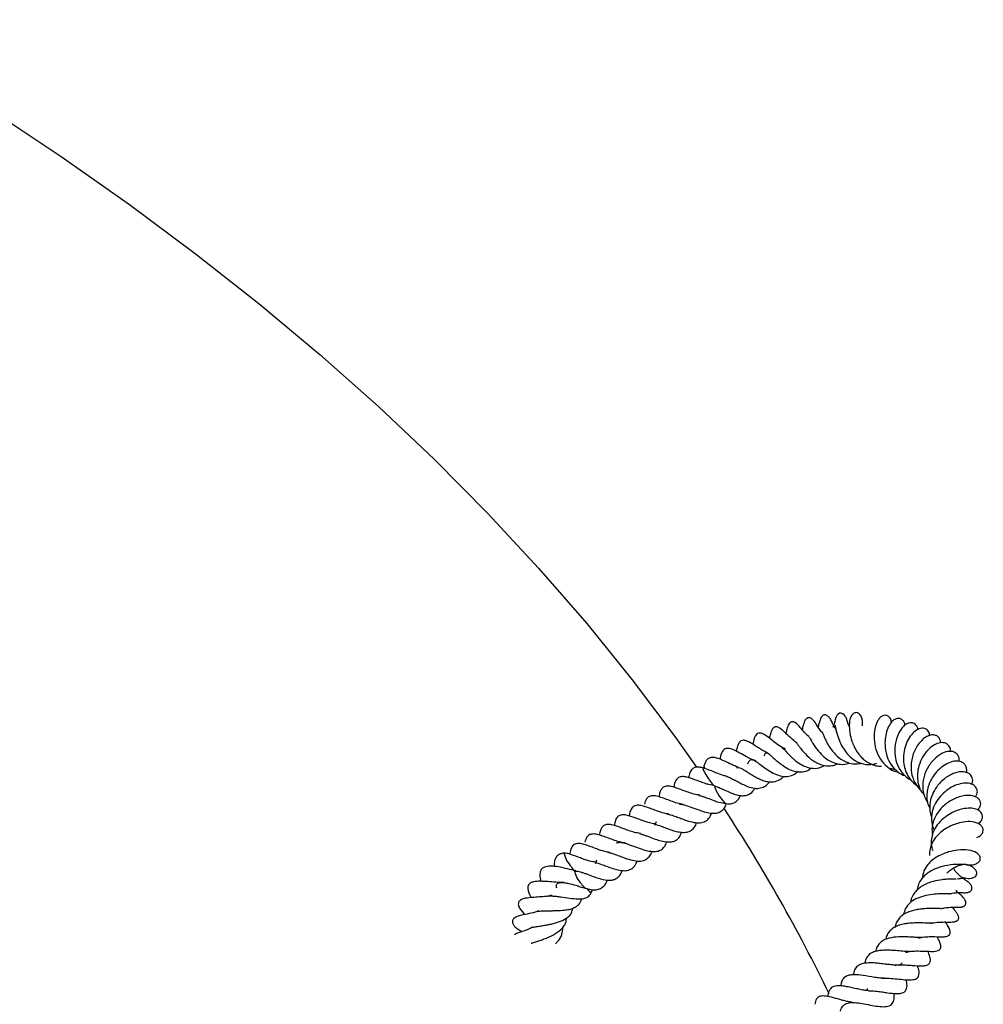
# Model space of a CAD drawing. Units: millimetres. Extents: x 0 to 420, y 0 to 297.
# Drawn here: x 350 to 366, y 148 to 164 of the extents above; entities that cross this region are included whole.
import ezdxf

# ---------------------------------------------------------------- set-up
doc = ezdxf.new("R2010")
doc.units = ezdxf.units.MM

msp = doc.modelspace()

# ---------------------------------------------------------------- linework, layer by layer
at = {"color": 7, "linetype": 'Continuous', "lineweight": 25}
for p, q in [((361.2933, 151.9021), (361.2893, 151.8674)), ((360.4927, 150.9666), (360.4679, 150.9055)), ((359.4985, 150.3276), (359.4737, 150.2665)), ((359.4918, 150.2849), (359.4936, 150.2962)), ((359.1541, 150.1484), (359.1288, 150.1548)), ((364.0215, 148.1421), (364.0255, 148.1789))]:
    msp.add_line(p, q, dxfattribs=at)
at = {"color": 7, "linetype": 'Continuous', "lineweight": 25, "flags": 128}
for points in [[(346.915, 164.3699), (348.1665, 163.627), (349.3816, 162.8642), (350.5593, 162.082), (351.6987, 161.2813), (352.799, 160.4624), (353.8592, 159.6261), (354.8785, 158.7731), (355.8562, 157.904), (356.7915, 157.0195), (357.6837, 156.1202), (358.5319, 155.2069), (359.3357, 154.2803), (360.0944, 153.341), (360.8073, 152.39), (361.1668, 151.8808)], [(363.7212, 152.557), (363.7033, 152.6003), (363.6739, 152.6921), (363.6699, 152.7015), (363.6651, 152.7115), (363.6592, 152.7222), (363.6523, 152.7333), (363.6344, 152.7553), (363.6108, 152.7736), (363.5794, 152.783), (363.5578, 152.7803), (363.5342, 152.7678), (363.5119, 152.7437), (363.4944, 152.7099), (363.4833, 152.6718), (363.4779, 152.6348), (363.4779, 152.6348)], [(361.2778, 151.8669), (361.2731, 151.8665), (361.2765, 151.8481), (361.2941, 151.8099), (361.3232, 151.7577), (361.3595, 151.6994), (361.3973, 151.644), (361.4309, 151.5998), (361.4552, 151.5737), (361.4632, 151.5685)], [(361.2934, 151.9025), (361.2972, 151.8852), (361.3094, 151.8577)]]:
    msp.add_lwpolyline(points, dxfattribs=at)
at = {"color": 7, "linetype": 'Continuous', "lineweight": 25}
for centre, radius, start, end in [((362.0558, 151.7356), 0.6109, 195.68354, 229.45102), ((338.313, 135.9502), 27.8559, 25.83762, 33.14596), ((359.4172, 150.5492), 0.4747, 192.83779, 224.05382), ((359.2483, 150.3078), 0.1938, 207.22573, 237.21371), ((359.5757, 150.2516), 0.4596, 192.24162, 224.45382), ((359.4579, 150.0483), 0.2413, 209.42414, 233.04968), ((359.4934, 149.9274), 0.1712, 205.74579, 239.82271)]:
    msp.add_arc(centre, radius, start, end, dxfattribs=at)
for points, knots in [([(363.2735, 152.4532), (363.2679, 152.4595), (363.2299, 152.5026), (363.1755, 152.5849), (363.1454, 152.6355), (363.104, 152.6782), (363.0875, 152.6916), (363.0693, 152.7019), (363.0513, 152.7071), (363.0353, 152.7071), (363.0215, 152.7035), (363.0077, 152.6957), (362.995, 152.6837), (362.9765, 152.6578), (362.961, 152.615), (362.9489, 152.5717), (362.9381, 152.5312), (362.932, 152.5083)], [0, 0, 0, 0, 0.0370145, 0.2541044, 0.4625727, 0.4924853, 0.5215611, 0.5489309, 0.5721358, 0.5922876, 0.6107314, 0.6299046, 0.6516252, 0.677432, 0.7603462, 0.8648361, 1, 1, 1, 1]), ([(363.4963, 152.5123), (363.4781, 152.5432), (363.4442, 152.6009), (363.4224, 152.652), (363.4029, 152.6856), (363.3924, 152.701), (363.3824, 152.714), (363.3695, 152.728), (363.3533, 152.7411), (363.3351, 152.7506), (363.3173, 152.7548), (363.2999, 152.7537), (363.2847, 152.7482), (363.2708, 152.7388), (363.2606, 152.728), (363.253, 152.7176), (363.2477, 152.7089), (363.2431, 152.7001), (363.2332, 152.6781), (363.2224, 152.639), (363.2079, 152.5896), (363.1976, 152.5548)], [0, 0, 0, 0, 0.1921231, 0.3584668, 0.4114542, 0.4310151, 0.451195, 0.4763763, 0.5048299, 0.5338683, 0.5609256, 0.5819515, 0.6022422, 0.6252969, 0.6503614, 0.6630072, 0.6758828, 0.6899345, 0.7058966, 0.7932146, 1, 1, 1, 1]), ([(363.9378, 152.5709), (363.9412, 152.6014), (363.9466, 152.6509), (363.9241, 152.7223), (363.8987, 152.7593), (363.8705, 152.7842), (363.8396, 152.7937), (363.8073, 152.7876), (363.7734, 152.768), (363.7386, 152.7165), (363.72, 152.6332), (363.7183, 152.5426), (363.7297, 152.4351), (363.7551, 152.3315), (363.8, 152.2189), (363.8529, 152.1243), (363.9174, 152.0457), (364.0014, 151.9724), (364.0994, 151.9201), (364.1947, 151.8952), (364.2444, 151.8979), (364.2593, 151.8987)], [0, 0, 0, 0, 0.0756829, 0.1228342, 0.1460147, 0.1682821, 0.2088511, 0.2301391, 0.2571714, 0.3229868, 0.3969869, 0.4680719, 0.5220572, 0.6043868, 0.6593783, 0.7243445, 0.7821285, 0.828043, 0.9137774, 0.9740543, 1, 1, 1, 1]), ([(364.4243, 152.6261), (364.4226, 152.6387), (364.4174, 152.6778), (364.3837, 152.726), (364.3321, 152.7511), (364.2819, 152.7438), (364.2348, 152.7119), (364.1836, 152.6449), (364.1405, 152.5267), (364.1295, 152.3579), (364.157, 152.1765), (364.2329, 152.0084), (364.3537, 151.8775), (364.4625, 151.8076), (364.5289, 151.8026), (364.5338, 151.8022)], [0, 0, 0, 0, 0.0312794, 0.0962565, 0.1558252, 0.2139821, 0.2733332, 0.3313755, 0.4452271, 0.5574289, 0.6667009, 0.7724048, 0.8784335, 0.9909276, 1, 1, 1, 1]), ([(364.6533, 152.5837), (364.6488, 152.5997), (364.6392, 152.6336), (364.6072, 152.6736), (364.5637, 152.695), (364.5085, 152.6947), (364.4435, 152.6596), (364.3848, 152.5843), (364.3408, 152.4796), (364.3151, 152.3523), (364.3143, 152.1975), (364.3518, 152.0289), (364.4317, 151.8935), (364.5218, 151.8062), (364.5905, 151.7555), (364.6382, 151.7427), (364.6481, 151.74)], [0, 0, 0, 0, 0.0464394, 0.0983048, 0.1501913, 0.1964314, 0.2727026, 0.3568584, 0.4535282, 0.5363285, 0.6231804, 0.7454375, 0.8430374, 0.9078248, 0.9809021, 1, 1, 1, 1]), ([(362.8496, 152.2867), (362.8434, 152.2902), (362.8081, 152.3102), (362.755, 152.3573), (362.6846, 152.4211), (362.6301, 152.4739), (362.5836, 152.5166), (362.5345, 152.5464), (362.5043, 152.554), (362.4841, 152.5535), (362.4594, 152.545), (362.433, 152.5185), (362.4097, 152.464), (362.3969, 152.4161), (362.3875, 152.3756), (362.3849, 152.3646)], [0, 0, 0, 0, 0.0248834, 0.1435086, 0.260341, 0.3825173, 0.5194956, 0.5877736, 0.6185412, 0.647175, 0.6720144, 0.7285513, 0.8139354, 0.9491966, 1, 1, 1, 1]), ([(363.0421, 152.3908), (363.0182, 152.4144), (362.9633, 152.4684), (362.9009, 152.5454), (362.8426, 152.6129), (362.7889, 152.637), (362.7704, 152.6401), (362.7557, 152.6387), (362.7374, 152.6322), (362.7155, 152.6121), (362.6889, 152.5591), (362.6769, 152.5111), (362.6637, 152.4601), (362.6599, 152.4452)], [0, 0, 0, 0, 0.1429442, 0.3276381, 0.523997, 0.5633504, 0.593431, 0.6164331, 0.6362261, 0.6821373, 0.7456676, 0.9260757, 1, 1, 1, 1]), ([(363.4783, 152.6435), (363.4781, 152.6447), (363.4774, 152.648), (363.4725, 152.6233), (363.4629, 152.5862), (363.4515, 152.5553), (363.4477, 152.5451)], [0, 0, 0, 0, 0.1775849, 0.539408, 0.8476191, 1, 1, 1, 1]), ([(363.4814, 152.5799), (363.4829, 152.5762), (363.4859, 152.5689), (363.4936, 152.5232), (363.5054, 152.4676), (363.5297, 152.3821), (363.5708, 152.2773), (363.6345, 152.1651), (363.7149, 152.0676), (363.8209, 151.9798), (363.9592, 151.9257), (364.0862, 151.917), (364.1589, 151.9402), (364.1806, 151.9471)], [0, 0, 0, 0, 0.0743107, 0.1491693, 0.2194934, 0.2856775, 0.4023866, 0.4923118, 0.5830232, 0.6921932, 0.8171502, 0.9455034, 1, 1, 1, 1]), ([(364.8666, 152.5066), (364.8665, 152.5089), (364.8657, 152.5338), (364.8485, 152.5657), (364.8152, 152.6064), (364.7645, 152.6248), (364.7128, 152.6184), (364.6631, 152.596), (364.6103, 152.5514), (364.5447, 152.4626), (364.4874, 152.3141), (364.4714, 152.1251), (364.5059, 151.9496), (364.5696, 151.8173), (364.6561, 151.7286), (364.7134, 151.6804), (364.7499, 151.667), (364.7559, 151.6648)], [0, 0, 0, 0, 0.00629834, 0.06577969, 0.11385761, 0.18579015, 0.23206693, 0.2876085, 0.35098843, 0.41592121, 0.54475568, 0.66767856, 0.75873025, 0.86349086, 0.92853398, 0.98823858, 1, 1, 1, 1]), ([(365.0649, 152.4102), (365.0631, 152.4234), (365.0575, 152.465), (365.0229, 152.5052), (364.9757, 152.5283), (364.9157, 152.5334), (364.8378, 152.5035), (364.7546, 152.427), (364.6848, 152.3177), (364.6379, 152.1826), (364.6188, 152.0399), (364.6307, 151.9056), (364.6691, 151.7861), (364.7382, 151.6688), (364.817, 151.5865), (364.8817, 151.5599), (364.8925, 151.5556)], [0, 0, 0, 0, 0.03504292, 0.11094497, 0.15482462, 0.2007384, 0.29162215, 0.38295635, 0.47392519, 0.56292787, 0.65034789, 0.73160863, 0.8004783, 0.87367601, 0.97909569, 1, 1, 1, 1]), ([(362.6542, 152.181), (362.6294, 152.1935), (362.5652, 152.2258), (362.4743, 152.293), (362.384, 152.3661), (362.3097, 152.422), (362.2411, 152.4532), (362.1999, 152.4492), (362.1755, 152.4351), (362.1514, 152.4055), (362.1265, 152.3499), (362.115, 152.2978), (362.1074, 152.2634)], [0, 0, 0, 0, 0.0903076, 0.2337109, 0.3763227, 0.5168677, 0.6222725, 0.6697193, 0.7220781, 0.7848246, 0.8579374, 1, 1, 1, 1]), ([(363.0432, 152.3936), (363.0432, 152.3937), (363.0432, 152.394), (363.0471, 152.3882), (363.0595, 152.367), (363.0813, 152.3284), (363.1125, 152.2754), (363.1667, 152.1938), (363.2414, 152.1005), (363.3371, 152.0169), (363.4344, 151.9606), (363.5476, 151.9257), (363.649, 151.9215), (363.7076, 151.9444), (363.7222, 151.9501)], [0, 0, 0, 0, 0.0113707, 0.0341291, 0.08636, 0.1496385, 0.2228147, 0.3064101, 0.4557089, 0.5683561, 0.6772597, 0.8005814, 0.9506489, 1, 1, 1, 1]), ([(363.2673, 152.4692), (363.2677, 152.4682), (363.2685, 152.4661), (363.2739, 152.452), (363.285, 152.4235), (363.3076, 152.3682), (363.3441, 152.2913), (363.3928, 152.2086), (363.4518, 152.1304), (363.5323, 152.0462), (363.6248, 151.9819), (363.7319, 151.9438), (363.8285, 151.9293), (363.8962, 151.9406), (363.9289, 151.946)], [0, 0, 0, 0, 0.0344968, 0.0733563, 0.1124354, 0.1953591, 0.2840793, 0.3753572, 0.4693942, 0.5559719, 0.7015647, 0.7918625, 0.8995699, 1, 1, 1, 1]), ([(365.2486, 152.2877), (365.2418, 152.3184), (365.2314, 152.3659), (365.1839, 152.4042), (365.1354, 152.4209), (365.0769, 152.4183), (365.0112, 152.3938), (364.9446, 152.346), (364.8817, 152.2783), (364.8277, 152.1959), (364.7729, 152.0739), (364.7434, 151.9182), (364.7584, 151.7375), (364.8217, 151.602), (364.8793, 151.5211), (364.9119, 151.497), (364.9127, 151.4963)], [0, 0, 0, 0, 0.092793, 0.1432681, 0.1972579, 0.2576566, 0.3229041, 0.3916994, 0.4602556, 0.5274563, 0.5934588, 0.7192028, 0.8152931, 0.9236184, 0.9979793, 1, 1, 1, 1]), ([(362.1639, 151.9822), (362.1208, 151.9991), (362.0349, 152.0329), (361.9191, 152.1017), (361.8213, 152.1553), (361.7483, 152.1869), (361.6964, 152.1955), (361.6482, 152.1901), (361.6022, 152.1581), (361.5699, 152.0857), (361.5599, 152.0301), (361.557, 152.0141)], [0, 0, 0, 0, 0.1480063, 0.2954094, 0.4291862, 0.542507, 0.6000157, 0.6596958, 0.7926937, 0.9401502, 1, 1, 1, 1]), ([(362.3832, 152.1015), (362.3445, 152.1201), (362.281, 152.1505), (362.1967, 152.2063), (362.1132, 152.2628), (362.0361, 152.3125), (361.9561, 152.3336), (361.9066, 152.3233), (361.8726, 152.283), (361.8484, 152.2274), (361.838, 152.1762), (361.8322, 152.1475)], [0, 0, 0, 0, 0.142922, 0.2343637, 0.34058093, 0.53653347, 0.62123036, 0.70624092, 0.79503191, 0.88504481, 1, 1, 1, 1]), ([(362.5886, 152.2147), (362.5879, 152.2164), (362.5867, 152.2191), (362.6204, 152.1869), (362.6697, 152.1339), (362.7256, 152.0736), (362.7923, 152.0129), (362.8628, 151.9564), (362.9591, 151.8953), (363.0847, 151.858), (363.205, 151.8559), (363.2752, 151.8938), (363.3034, 151.909)], [0, 0, 0, 0, 0.10945062, 0.17022071, 0.23530376, 0.36214031, 0.42399752, 0.48697503, 0.61417875, 0.74818355, 0.89843793, 1, 1, 1, 1]), ([(362.8307, 152.2958), (362.8298, 152.2963), (362.8279, 152.2972), (362.8346, 152.2892), (362.851, 152.2673), (362.8763, 152.2333), (362.929, 152.1649), (363.0136, 152.0669), (363.1206, 151.9818), (363.221, 151.9296), (363.31, 151.9029), (363.4023, 151.9024), (363.4752, 151.9104), (363.5124, 151.933), (363.5215, 151.9385)], [0, 0, 0, 0, 0.0370851, 0.075194, 0.1096258, 0.1782407, 0.2499286, 0.394851, 0.5572803, 0.651099, 0.7518224, 0.8605881, 0.9660008, 1, 1, 1, 1]), ([(365.4098, 152.1417), (365.4111, 152.1502), (365.4168, 152.1877), (365.3904, 152.2389), (365.3283, 152.2879), (365.2394, 152.2953), (365.1262, 152.2537), (365.0112, 152.1539), (364.9226, 152.0196), (364.87, 151.8775), (364.8542, 151.7446), (364.8653, 151.6149), (364.9003, 151.4947), (364.9569, 151.4311), (364.9798, 151.4053)], [0, 0, 0, 0, 0.0237678, 0.1043092, 0.1759302, 0.267203, 0.3788483, 0.4894299, 0.5942516, 0.6917232, 0.7706453, 0.8396581, 0.9349982, 1, 1, 1, 1]), ([(361.8616, 151.8807), (361.8374, 151.889), (361.791, 151.905), (361.7102, 151.9444), (361.6298, 151.9844), (361.547, 152.0201), (361.4691, 152.0432), (361.4044, 152.0447), (361.3575, 152.0225), (361.3179, 151.9768), (361.3026, 151.9304), (361.2933, 151.9023)], [0, 0, 0, 0, 0.0936203, 0.1800857, 0.3173941, 0.437436, 0.5581513, 0.6595571, 0.7680895, 0.8599034, 1, 1, 1, 1]), ([(362.2992, 152.069), (362.3068, 152.0864), (362.321, 152.1189), (362.3426, 152.1194), (362.3611, 152.1117), (362.4096, 152.0724), (362.4656, 152.0221), (362.5302, 151.9666), (362.6027, 151.9099), (362.6874, 151.8558), (362.8019, 151.8069), (362.9299, 151.7943), (363.0315, 151.8187), (363.0748, 151.8576), (363.083, 151.865)], [0, 0, 0, 0, 0.1192073, 0.2227328, 0.3406941, 0.4051886, 0.4687896, 0.5262387, 0.5866011, 0.6585614, 0.7364619, 0.8648444, 0.9745744, 1, 1, 1, 1]), ([(365.5533, 151.974), (365.5548, 151.9905), (365.558, 152.0258), (365.5406, 152.0732), (365.5022, 152.1213), (365.4225, 152.1539), (365.2958, 152.1312), (365.1597, 152.0467), (365.0381, 151.9025), (364.9591, 151.7275), (364.9365, 151.5382), (364.9672, 151.3874), (365.0159, 151.313), (365.0288, 151.2933)], [0, 0, 0, 0, 0.04776481, 0.10248591, 0.15340561, 0.25233186, 0.35887652, 0.48383009, 0.60871473, 0.72034143, 0.83227692, 0.95535466, 1, 1, 1, 1]), ([(361.2766, 151.8674), (361.2489, 151.8736), (361.2017, 151.8844), (361.1466, 151.8796), (361.0998, 151.8609), (361.0615, 151.8092), (361.0443, 151.7489), (361.0396, 151.7101), (361.0387, 151.7033)], [0, 0, 0, 0, 0.1946066, 0.3325006, 0.515339, 0.7448671, 0.9555641, 1, 1, 1, 1]), ([(361.6711, 151.7287), (361.6523, 151.7325), (361.5942, 151.7442), (361.5007, 151.7837), (361.3844, 151.8329), (361.3156, 151.8549), (361.2764, 151.8674)], [0, 0, 0, 0, 0.14280573, 0.44234467, 0.6815354, 1, 1, 1, 1]), ([(361.837, 151.8749), (361.853, 151.8753), (361.8782, 151.8759), (361.9282, 151.8527), (361.9813, 151.8227), (362.0466, 151.781), (362.1213, 151.7348), (362.1987, 151.6921), (362.2775, 151.6568), (362.3527, 151.636), (362.442, 151.6294), (362.521, 151.648), (362.586, 151.687), (362.612, 151.7158), (362.6222, 151.7271)], [0, 0, 0, 0, 0.1228769, 0.1920535, 0.2642628, 0.3433258, 0.420288, 0.498097, 0.5789458, 0.6603504, 0.7351435, 0.8761886, 0.9512135, 1, 1, 1, 1]), ([(362.0257, 151.937), (362.0257, 151.937), (362.0323, 151.9608), (362.055, 151.9971), (362.0813, 152.0121), (362.1255, 151.9974), (362.1662, 151.9724), (362.219, 151.935), (362.2921, 151.8796), (362.3943, 151.8087), (362.5092, 151.7504), (362.6256, 151.7186), (362.7327, 151.7302), (362.8122, 151.7615), (362.8509, 151.7984), (362.8639, 151.8107)], [0, 0, 0, 0, 0.0002423, 0.0817157, 0.2426886, 0.3425165, 0.3895152, 0.4306573, 0.5067652, 0.5892234, 0.6814955, 0.7805451, 0.8712591, 0.9569244, 1, 1, 1, 1]), ([(364.4035, 151.8616), (364.4292, 151.8531), (364.4551, 151.8447), (364.4818, 151.8491), (364.4819, 151.8491)], [0, 0, 0, 0, 0.9954453, 1, 1, 1, 1]), ([(365.6697, 151.7873), (365.6713, 151.7905), (365.6857, 151.8192), (365.6801, 151.8652), (365.6556, 151.9247), (365.6047, 151.9668), (365.5257, 151.9876), (365.4173, 151.9724), (365.3022, 151.9149), (365.2006, 151.831), (365.1202, 151.7338), (365.048, 151.6018), (365.0069, 151.4431), (365.0154, 151.2885), (365.0534, 151.2147), (365.0662, 151.1898)], [0, 0, 0, 0, 0.0094315, 0.0856439, 0.1431684, 0.2066912, 0.290264, 0.3874061, 0.4801938, 0.5683972, 0.6498714, 0.7181982, 0.8437299, 0.9471964, 1, 1, 1, 1]), ([(361.4687, 151.5706), (361.4384, 151.5757), (361.3862, 151.5845), (361.2983, 151.6103), (361.1927, 151.6522), (361.0854, 151.6903), (360.9849, 151.7211), (360.9133, 151.7248), (360.8512, 151.7028), (360.8117, 151.6455), (360.7959, 151.5901), (360.7912, 151.5511), (360.7904, 151.5445)], [0, 0, 0, 0, 0.106028, 0.1834106, 0.2763089, 0.4475236, 0.5438332, 0.6555572, 0.7574328, 0.8658037, 0.9773924, 1, 1, 1, 1]), ([(361.6706, 151.7253), (361.6858, 151.7199), (361.7191, 151.7079), (361.7918, 151.6706), (361.8718, 151.6279), (361.9695, 151.5775), (362.0786, 151.5345), (362.1882, 151.5195), (362.2888, 151.5434), (362.353, 151.5853), (362.3811, 151.6302), (362.3846, 151.6359)], [0, 0, 0, 0, 0.0791589, 0.1742903, 0.2780733, 0.3707828, 0.5266427, 0.662588, 0.8039544, 0.975045, 1, 1, 1, 1]), ([(365.7617, 151.592), (365.7642, 151.5965), (365.7845, 151.6331), (365.7832, 151.6997), (365.7302, 151.7788), (365.6246, 151.8131), (365.4745, 151.7903), (365.314, 151.7014), (365.1849, 151.5704), (365.0958, 151.4172), (365.06, 151.2746), (365.065, 151.151), (365.0759, 151.0817), (365.0925, 151.0508), (365.0946, 151.0469)], [0, 0, 0, 0, 0.0141627, 0.1150671, 0.1997884, 0.3061637, 0.4264316, 0.5526948, 0.6720812, 0.7601515, 0.8704231, 0.9347876, 0.9916338, 1, 1, 1, 1]), ([(361.2267, 151.4121), (361.2087, 151.4139), (361.1624, 151.4185), (361.0765, 151.4416), (360.9795, 151.4781), (360.8807, 151.5153), (360.787, 151.5473), (360.6972, 151.5674), (360.6261, 151.5565), (360.5838, 151.5198), (360.5541, 151.4596), (360.5446, 151.4145), (360.5412, 151.3844), (360.5411, 151.3841)], [0, 0, 0, 0, 0.0631851, 0.1629705, 0.2643098, 0.3711974, 0.478385, 0.5871094, 0.7130327, 0.8174477, 0.9008369, 0.998741, 1, 1, 1, 1]), ([(361.4631, 151.5685), (361.4904, 151.5592), (361.5396, 151.5423), (361.6258, 151.5025), (361.7129, 151.4622), (361.8017, 151.428), (361.8793, 151.4069), (361.9502, 151.4), (362.0327, 151.4147), (362.0996, 151.4549), (362.1361, 151.5135), (362.1466, 151.5304)], [0, 0, 0, 0, 0.114378, 0.2063674, 0.3269954, 0.4219469, 0.5257902, 0.6231802, 0.7187108, 0.9190104, 1, 1, 1, 1]), ([(365.8232, 151.384), (365.8346, 151.3995), (365.8625, 151.4376), (365.8595, 151.5036), (365.8194, 151.5713), (365.7385, 151.6122), (365.6298, 151.6171), (365.5147, 151.5874), (365.3994, 151.5315), (365.2902, 151.4498), (365.1939, 151.3412), (365.1196, 151.2101), (365.0874, 151.066), (365.0932, 150.9339), (365.1236, 150.8585), (365.1364, 150.8266)], [0, 0, 0, 0, 0.0503659, 0.1242874, 0.1918687, 0.2732778, 0.357832, 0.4420009, 0.522869, 0.6014124, 0.6832537, 0.7685466, 0.8566236, 0.9392877, 1, 1, 1, 1]), ([(360.948, 151.2562), (360.9316, 151.2586), (360.8833, 151.2658), (360.7943, 151.2927), (360.6913, 151.3345), (360.5945, 151.368), (360.5042, 151.3983), (360.4273, 151.4062), (360.3675, 151.3903), (360.3224, 151.3442), (360.3079, 151.2938), (360.2991, 151.2631)], [0, 0, 0, 0, 0.0613495, 0.181351, 0.298567, 0.4199479, 0.5354312, 0.6546602, 0.7656276, 0.8567453, 1, 1, 1, 1]), ([(361.2086, 151.4084), (361.2198, 151.406), (361.245, 151.4004), (361.2937, 151.3833), (361.3648, 151.3587), (361.449, 151.3243), (361.5547, 151.2895), (361.62, 151.2779), (361.6578, 151.2712)], [0, 0, 0, 0, 0.0953862, 0.2147722, 0.3337485, 0.5592081, 0.7440863, 1, 1, 1, 1]), ([(361.6578, 151.2712), (361.6925, 151.2686), (361.7535, 151.264), (361.8284, 151.2975), (361.8764, 151.3436), (361.8977, 151.3918), (361.9043, 151.4069)], [0, 0, 0, 0, 0.3171175, 0.5574047, 0.8620799, 1, 1, 1, 1]), ([(365.8663, 151.1632), (365.8862, 151.1903), (365.9164, 151.2313), (365.9145, 151.2912), (365.8952, 151.3363), (365.8554, 151.3737), (365.7945, 151.4003), (365.7168, 151.4107), (365.5995, 151.4011), (365.4428, 151.3446), (365.2835, 151.2323), (365.1717, 151.0936), (365.1139, 150.9623), (365.0954, 150.8459), (365.1049, 150.7815), (365.1092, 150.7525)], [0, 0, 0, 0, 0.0933473, 0.1411109, 0.1897701, 0.2457313, 0.3075107, 0.3737606, 0.4406505, 0.567936, 0.6883078, 0.7836485, 0.8788783, 0.9454341, 1, 1, 1, 1]), ([(360.2824, 151.2284), (360.2547, 151.2346), (360.2075, 151.2454), (360.1524, 151.2406), (360.1056, 151.2219), (360.0673, 151.1702), (360.0501, 151.1099), (360.0454, 151.0711), (360.0445, 151.0643)], [0, 0, 0, 0, 0.1946066, 0.3325006, 0.515339, 0.7448671, 0.9555641, 1, 1, 1, 1]), ([(360.7082, 151.0941), (360.6818, 151.0987), (360.6149, 151.1104), (360.5079, 151.1479), (360.388, 151.1951), (360.3202, 151.2165), (360.2824, 151.2284)], [0, 0, 0, 0, 0.1879434, 0.4771739, 0.707981, 1, 1, 1, 1]), ([(360.8844, 151.2615), (360.9034, 151.2604), (360.9486, 151.2577), (361.0462, 151.2237), (361.1708, 151.1769), (361.2931, 151.1331), (361.3964, 151.1107), (361.4846, 151.1064), (361.5596, 151.1274), (361.6108, 151.1679), (361.647, 151.2146), (361.6598, 151.2524), (361.6642, 151.2656)], [0, 0, 0, 0, 0.0859166, 0.2036531, 0.3352252, 0.4560514, 0.5610283, 0.6575766, 0.7644535, 0.8696625, 0.9547549, 1, 1, 1, 1]), ([(360.4745, 150.9315), (360.4442, 150.9366), (360.392, 150.9454), (360.3041, 150.9713), (360.1985, 151.0132), (360.0912, 151.0513), (359.9907, 151.0821), (359.9191, 151.0858), (359.8571, 151.0638), (359.8175, 151.0065), (359.8017, 150.9511), (359.797, 150.9121), (359.7963, 150.9055)], [0, 0, 0, 0, 0.106028, 0.1834106, 0.2763089, 0.4475236, 0.5438332, 0.6555572, 0.7574328, 0.8658037, 0.9773924, 1, 1, 1, 1]), ([(360.684, 151.0961), (360.7025, 151.092), (360.7438, 151.0828), (360.8239, 151.0546), (360.9124, 151.0218), (361.0127, 150.9827), (361.1257, 150.9543), (361.2307, 150.9445), (361.3154, 150.9685), (361.3732, 151.02), (361.4068, 151.0668), (361.417, 151.1054), (361.4189, 151.1124)], [0, 0, 0, 0, 0.0800809, 0.1790149, 0.2655349, 0.3637181, 0.4970405, 0.631614, 0.7552967, 0.8621901, 0.9748199, 1, 1, 1, 1]), ([(365.8698, 150.933), (365.8938, 150.9523), (365.933, 150.9839), (365.9485, 151.0406), (365.9436, 151.0909), (365.9112, 151.1395), (365.848, 151.178), (365.7645, 151.1969), (365.6536, 151.1924), (365.5413, 151.1648), (365.4351, 151.1208), (365.3199, 151.0511), (365.2099, 150.9516), (365.1378, 150.8393), (365.0981, 150.733), (365.0847, 150.624), (365.0903, 150.5385), (365.1107, 150.4934), (365.1136, 150.4869)], [0, 0, 0, 0, 0.07372677, 0.12069711, 0.16206249, 0.22393869, 0.27570776, 0.346445, 0.4320842, 0.50119952, 0.55771302, 0.63243703, 0.72234094, 0.79685439, 0.8543591, 0.9162789, 0.98790752, 1, 1, 1, 1]), ([(360.2325, 150.7731), (360.2145, 150.7749), (360.1682, 150.7795), (360.0823, 150.8026), (359.9853, 150.8391), (359.8865, 150.8763), (359.7928, 150.9083), (359.703, 150.9284), (359.6319, 150.9175), (359.5896, 150.8808), (359.5599, 150.8206), (359.5504, 150.7755), (359.547, 150.7454), (359.5469, 150.745)], [0, 0, 0, 0, 0.0631851, 0.1629705, 0.2643098, 0.3711974, 0.478385, 0.5871094, 0.7130327, 0.8174477, 0.9008369, 0.998741, 1, 1, 1, 1]), ([(360.4688, 150.9296), (360.5038, 150.9185), (360.564, 150.8995), (360.6656, 150.8612), (360.7617, 150.8241), (360.8564, 150.8003), (360.9456, 150.7853), (361.0341, 150.7955), (361.1034, 150.8347), (361.1504, 150.8923), (361.1658, 150.9404), (361.1704, 150.9547)], [0, 0, 0, 0, 0.1321422, 0.2276368, 0.3404174, 0.4466599, 0.5485608, 0.6713707, 0.8127185, 0.9444229, 1, 1, 1, 1]), ([(365.8518, 150.7047), (365.8594, 150.7074), (365.8907, 150.7183), (365.9285, 150.7505), (365.956, 150.7965), (365.9586, 150.8409), (365.941, 150.8854), (365.8833, 150.9417), (365.7755, 150.9744), (365.6359, 150.9683), (365.5118, 150.9375), (365.4078, 150.8967), (365.3145, 150.8452), (365.2283, 150.7784), (365.1417, 150.6873), (365.0837, 150.5808), (365.0573, 150.4778), (365.0602, 150.4233), (365.0613, 150.4038)], [0, 0, 0, 0, 0.0190103, 0.0773696, 0.1319962, 0.1811906, 0.2295408, 0.2789747, 0.3861389, 0.4892215, 0.571025, 0.6226268, 0.6851095, 0.7505511, 0.8064276, 0.9007133, 0.9643817, 1, 1, 1, 1]), ([(359.9829, 150.6123), (359.9571, 150.616), (359.8994, 150.6242), (359.8002, 150.6535), (359.697, 150.6955), (359.6003, 150.729), (359.51, 150.7593), (359.4331, 150.7672), (359.3733, 150.7513), (359.3282, 150.7051), (359.3137, 150.6548), (359.3049, 150.6241)], [0, 0, 0, 0, 0.0938623, 0.2097073, 0.3228632, 0.4400397, 0.5515229, 0.6666221, 0.7737458, 0.8617073, 1, 1, 1, 1]), ([(360.2144, 150.7694), (360.2256, 150.7669), (360.2508, 150.7614), (360.2995, 150.7443), (360.3706, 150.7197), (360.4548, 150.6853), (360.5605, 150.6505), (360.6258, 150.6389), (360.6636, 150.6322)], [0, 0, 0, 0, 0.0953862, 0.2147722, 0.3337485, 0.5592081, 0.7440863, 1, 1, 1, 1]), ([(360.6636, 150.6322), (360.689, 150.6307), (360.7353, 150.6279), (360.799, 150.6436), (360.8535, 150.6759), (360.897, 150.7254), (360.9127, 150.7727), (360.9193, 150.7924)], [0, 0, 0, 0, 0.213094, 0.388332, 0.6053858, 0.8354866, 1, 1, 1, 1]), ([(359.714, 150.4551), (359.6876, 150.4597), (359.6207, 150.4713), (359.5138, 150.5091), (359.3937, 150.5554), (359.2988, 150.589), (359.2133, 150.606), (359.1582, 150.6017), (359.1114, 150.5828), (359.0731, 150.5312), (359.0559, 150.4708), (359.0512, 150.432), (359.0503, 150.4253)], [0, 0, 0, 0, 0.0899305, 0.2283267, 0.3387674, 0.4784978, 0.5799856, 0.6518976, 0.7472482, 0.8669477, 0.9768266, 1, 1, 1, 1]), ([(359.8296, 150.6145), (359.845, 150.6186), (359.8781, 150.6275), (359.9509, 150.6186), (360.0516, 150.5852), (360.1767, 150.5377), (360.2988, 150.4941), (360.4022, 150.4717), (360.4904, 150.4674), (360.5654, 150.4884), (360.6167, 150.5288), (360.6537, 150.5771), (360.6671, 150.617), (360.6721, 150.6321)], [0, 0, 0, 0, 0.0804093, 0.172848, 0.2786178, 0.3968169, 0.5053623, 0.5996694, 0.6864045, 0.7824184, 0.876934, 0.9533776, 1, 1, 1, 1]), ([(358.9527, 150.4439), (358.9314, 150.4404), (358.8934, 150.4341), (358.8457, 150.4048), (358.8096, 150.3584), (358.7889, 150.2895), (358.7915, 150.2378), (358.7925, 150.2196)], [0, 0, 0, 0, 0.2080092, 0.3723955, 0.5863906, 0.8540935, 1, 1, 1, 1]), ([(359.4803, 150.2925), (359.45, 150.2976), (359.3978, 150.3064), (359.3099, 150.3322), (359.2043, 150.3743), (359.0976, 150.4111), (359.0072, 150.4414), (358.9704, 150.441), (358.9552, 150.4408)], [0, 0, 0, 0, 0.173356, 0.2998766, 0.4517656, 0.731702, 0.8891684, 1, 1, 1, 1]), ([(359.6898, 150.4571), (359.7083, 150.453), (359.7496, 150.4438), (359.8297, 150.4156), (359.9182, 150.3827), (360.0185, 150.3437), (360.1315, 150.3152), (360.2365, 150.3055), (360.3212, 150.3295), (360.379, 150.381), (360.4126, 150.4278), (360.4228, 150.4663), (360.4247, 150.4734)], [0, 0, 0, 0, 0.0800809, 0.1790149, 0.2655349, 0.3637181, 0.4970405, 0.631614, 0.7552967, 0.8621901, 0.9748199, 1, 1, 1, 1]), ([(365.6644, 150.2587), (365.6784, 150.2557), (365.7398, 150.2422), (365.8253, 150.2519), (365.8955, 150.3001), (365.9125, 150.3516), (365.8963, 150.4031), (365.8305, 150.4671), (365.7065, 150.502), (365.549, 150.4992), (365.4006, 150.4719), (365.2858, 150.4327), (365.1889, 150.387), (365.1011, 150.3275), (365.0231, 150.2487), (364.9592, 150.1504), (364.9452, 150.0656), (364.9383, 150.0239)], [0, 0, 0, 0, 0.0287527, 0.1255537, 0.1825555, 0.2332896, 0.2828778, 0.3315905, 0.438607, 0.5517725, 0.6345519, 0.6815455, 0.7416663, 0.8004213, 0.8494248, 0.9257878, 1, 1, 1, 1]), ([(359.1257, 150.1544), (359.0757, 150.1662), (358.9873, 150.1872), (358.8537, 150.2157), (358.7337, 150.2303), (358.6398, 150.219), (358.589, 150.187), (358.5665, 150.1561), (358.5488, 150.0946), (358.5528, 150.0312), (358.5699, 149.9804), (358.5728, 149.972)], [0, 0, 0, 0, 0.1621702, 0.2873292, 0.4444826, 0.603559, 0.6868122, 0.7619479, 0.8198826, 0.9702819, 1, 1, 1, 1]), ([(359.4746, 150.2905), (359.5096, 150.2795), (359.5698, 150.2605), (359.6714, 150.2222), (359.7675, 150.185), (359.8622, 150.1612), (359.9514, 150.1463), (360.0399, 150.1565), (360.1092, 150.1957), (360.1562, 150.2533), (360.1716, 150.3014), (360.1762, 150.3157)], [0, 0, 0, 0, 0.1321422, 0.2276368, 0.3404174, 0.4466599, 0.5485608, 0.6713707, 0.8127185, 0.9444229, 1, 1, 1, 1]), ([(365.7078, 150.2416), (365.6965, 150.2439), (365.6749, 150.2482), (365.6052, 150.2555), (365.4902, 150.2574), (365.352, 150.2408), (365.232, 150.2098), (365.116, 150.1665), (365.0055, 150.1005), (364.9198, 150.0098), (364.8757, 149.928), (364.8532, 149.8623), (364.8524, 149.8238), (364.8523, 149.8164)], [0, 0, 0, 0, 0.0830489, 0.1590077, 0.2847434, 0.4422534, 0.5078203, 0.57582, 0.7316819, 0.8140562, 0.8978351, 0.9805037, 1, 1, 1, 1]), ([(365.3539, 150.1077), (365.3649, 150.1202), (365.3939, 150.1528), (365.4522, 150.1931), (365.5163, 150.225), (365.57, 150.2435), (365.6125, 150.2542), (365.6428, 150.26), (365.6621, 150.2628), (365.661, 150.2659), (365.6605, 150.2671)], [0, 0, 0, 0, 0.09814508, 0.25722066, 0.41947135, 0.54832014, 0.64797966, 0.76431319, 0.90653234, 1, 1, 1, 1]), ([(365.5824, 150.0506), (365.6059, 150.0424), (365.6634, 150.0224), (365.74, 150.0175), (365.801, 150.0347), (365.8343, 150.0604), (365.8512, 150.0924), (365.8488, 150.1271), (365.8346, 150.1563), (365.8184, 150.1774), (365.798, 150.1963), (365.7687, 150.2173), (365.7439, 150.2281), (365.728, 150.235)], [0, 0, 0, 0, 0.1451989, 0.3550556, 0.47663, 0.5541315, 0.642826, 0.7386254, 0.787238, 0.8348016, 0.880408, 0.9233956, 1, 1, 1, 1]), ([(365.7295, 150.2343), (365.7298, 150.2341), (365.7306, 150.2337), (365.7181, 150.2386), (365.7106, 150.2415)], [0, 0, 0, 0, 0.4022248, 1, 1, 1, 1]), ([(359.1382, 150.1417), (359.148, 150.1426), (359.1795, 150.1457), (359.2378, 150.1277), (359.305, 150.1056), (359.3766, 150.0805), (359.4606, 150.0463), (359.5663, 150.0114), (359.6316, 149.9999), (359.6694, 149.9932)], [0, 0, 0, 0, 0.0854453, 0.2751304, 0.3707947, 0.4661308, 0.6467922, 0.7949356, 1, 1, 1, 1]), ([(359.6694, 149.9932), (359.6948, 149.9917), (359.7411, 149.9889), (359.8048, 150.0046), (359.8593, 150.0369), (359.9028, 150.0864), (359.9185, 150.1337), (359.9251, 150.1534)], [0, 0, 0, 0, 0.213094, 0.388332, 0.6053858, 0.8354866, 1, 1, 1, 1]), ([(365.389, 149.7619), (365.4063, 149.7663), (365.4587, 149.7795), (365.5331, 149.7838), (365.5947, 149.7843), (365.6232, 149.7827), (365.6501, 149.7821), (365.6731, 149.7829), (365.6981, 149.7865), (365.7212, 149.7937), (365.7393, 149.8035), (365.752, 149.8144), (365.7603, 149.8256), (365.7652, 149.8359), (365.7683, 149.8465), (365.7695, 149.8601), (365.7673, 149.8766), (365.7604, 149.8961), (365.7481, 149.9168), (365.7313, 149.9369), (365.7133, 149.9537), (365.6831, 149.9776), (365.6542, 149.9959), (365.61, 150.0267), (365.5619, 150.0665), (365.5152, 150.1152), (365.4761, 150.1559), (365.4612, 150.192), (365.4601, 150.1948)], [0, 0, 0, 0, 0.0480536, 0.1449208, 0.253716, 0.3113766, 0.3371209, 0.3606323, 0.3823722, 0.4028121, 0.419855, 0.4337828, 0.4460648, 0.4579452, 0.4700569, 0.4827865, 0.4972061, 0.5146044, 0.5355648, 0.5573076, 0.5793461, 0.6016935, 0.6782666, 0.7827722, 0.8479706, 0.9005131, 0.9922696, 1, 1, 1, 1]), ([(358.9584, 149.954), (358.9572, 149.9538), (358.9164, 149.9486), (358.8191, 149.958), (358.6799, 149.9675), (358.557, 149.9747), (358.4637, 149.9702), (358.3983, 149.9491), (358.3638, 149.92), (358.3504, 149.8859), (358.3476, 149.8091), (358.3757, 149.7524), (358.4058, 149.7025), (358.4074, 149.6999)], [0, 0, 0, 0, 0.0039857, 0.1363683, 0.2765881, 0.4200696, 0.5717742, 0.6438595, 0.7076934, 0.7558119, 0.792073, 0.9890744, 1, 1, 1, 1]), ([(358.8338, 149.8599), (358.8289, 149.8797), (358.8201, 149.9152), (358.8555, 149.9492), (358.9089, 149.9554), (358.9729, 149.9497), (359.0477, 149.9358), (359.1365, 149.9113), (359.2322, 149.8809), (359.2847, 149.8643), (359.3128, 149.8554)], [0, 0, 0, 0, 0.2100968, 0.3752992, 0.5313936, 0.5984758, 0.6835918, 0.8172395, 0.9023587, 1, 1, 1, 1]), ([(359.3115, 149.8559), (359.3447, 149.8478), (359.4091, 149.832), (359.4961, 149.8285), (359.5712, 149.8493), (359.6225, 149.8898), (359.6595, 149.9381), (359.6729, 149.978), (359.6779, 149.9931)], [0, 0, 0, 0, 0.1862263, 0.3625375, 0.5577102, 0.7498371, 0.9052281, 1, 1, 1, 1]), ([(365.5021, 150.0087), (365.5025, 150.0088), (365.5038, 150.0091), (365.4957, 150.0092), (365.4648, 150.0099), (365.4131, 150.0101), (365.3447, 150.0075), (365.2474, 149.9979), (365.1387, 149.9776), (365.027, 149.9408), (364.9124, 149.8843), (364.8058, 149.7876), (364.7487, 149.6883), (364.7502, 149.6282), (364.7503, 149.6219)], [0, 0, 0, 0, 0.0102597, 0.0293531, 0.088069, 0.1637602, 0.2360526, 0.3063384, 0.4491666, 0.5359246, 0.6312337, 0.8142552, 0.9804898, 1, 1, 1, 1]), ([(365.5254, 150.0119), (365.5439, 150.0157), (365.5863, 150.0244), (365.6228, 150.0258), (365.6486, 150.0261), (365.6561, 150.0257), (365.6549, 150.0262), (365.6546, 150.0263)], [0, 0, 0, 0, 0.28390663, 0.64889801, 0.80056412, 0.95117326, 1, 1, 1, 1]), ([(358.7541, 149.7396), (358.7408, 149.736), (358.6914, 149.7231), (358.5973, 149.7147), (358.4789, 149.7061), (358.3585, 149.6961), (358.2762, 149.6876), (358.2173, 149.6504), (358.2004, 149.628), (358.1946, 149.6123), (358.1916, 149.5877), (358.1975, 149.5562), (358.2289, 149.4895), (358.2718, 149.4497), (358.3062, 149.4178)], [0, 0, 0, 0, 0.0433897, 0.1602343, 0.2820449, 0.4260577, 0.607692, 0.647131, 0.6819681, 0.7127783, 0.7372571, 0.7757736, 0.8201534, 1, 1, 1, 1]), ([(358.6739, 149.7227), (358.6739, 149.7227), (358.6757, 149.7234), (358.7017, 149.7287), (358.7515, 149.7284), (358.8223, 149.7225), (358.9233, 149.7097), (359.05, 149.6903), (359.1859, 149.6766), (359.2835, 149.6816), (359.3642, 149.7083), (359.3917, 149.7535), (359.4076, 149.7797)], [0, 0, 0, 0, 0.0003735, 0.0905077, 0.1728104, 0.2511138, 0.3300692, 0.4810949, 0.6152494, 0.749552, 0.8548182, 1, 1, 1, 1]), ([(359.4056, 149.7822), (359.4127, 149.7916), (359.4234, 149.8056), (359.4287, 149.8272), (359.4305, 149.8344)], [0, 0, 0, 0, 0.666798, 1, 1, 1, 1]), ([(365.389, 149.7634), (365.3891, 149.7634), (365.3893, 149.7634), (365.3781, 149.763), (365.3354, 149.7632), (365.243, 149.7638), (365.1077, 149.7562), (364.9628, 149.7293), (364.8291, 149.6824), (364.7255, 149.6113), (364.6519, 149.5241), (364.6341, 149.4511), (364.6255, 149.4157)], [0, 0, 0, 0, 0.01963021, 0.05192628, 0.11500106, 0.2305069, 0.35858031, 0.49511105, 0.62630185, 0.75385238, 0.88049846, 1, 1, 1, 1]), ([(365.2426, 149.5147), (365.265, 149.52), (365.3253, 149.5342), (365.4359, 149.5399), (365.509, 149.5383), (365.5595, 149.5385), (365.5873, 149.541), (365.6069, 149.5448), (365.6228, 149.5503), (365.6348, 149.556), (365.6462, 149.5638), (365.6562, 149.5741), (365.6638, 149.5869), (365.6678, 149.6018), (365.6679, 149.6175), (365.6649, 149.6328), (365.66, 149.6463), (365.6529, 149.661), (365.6431, 149.6765), (365.6116, 149.717), (365.5869, 149.7358), (365.5359, 149.7819), (365.5067, 149.8152), (365.4994, 149.8235)], [0, 0, 0, 0, 0.07005924, 0.18807154, 0.39670592, 0.45368063, 0.47961102, 0.5043782, 0.51684004, 0.52976401, 0.54364484, 0.55875587, 0.57530112, 0.59337729, 0.61153165, 0.6276795, 0.64196479, 0.65458252, 0.67578546, 0.69707557, 0.84152787, 0.9604756, 1, 1, 1, 1]), ([(358.5195, 149.4711), (358.5205, 149.4712), (358.5226, 149.4716), (358.5493, 149.4762), (358.5932, 149.479), (358.6529, 149.4806), (358.716, 149.4812), (358.8091, 149.4822), (358.9158, 149.4857), (359.0222, 149.4989), (359.0997, 149.5181), (359.1609, 149.5466), (359.2165, 149.5944), (359.2438, 149.6406), (359.2487, 149.6827), (359.2489, 149.6838)], [0, 0, 0, 0, 0.0571126, 0.1292417, 0.1984719, 0.2623352, 0.3237992, 0.3834797, 0.5177469, 0.6041364, 0.6931943, 0.7757323, 0.8527942, 0.9961632, 1, 1, 1, 1]), ([(358.5359, 149.4782), (358.516, 149.4712), (358.4487, 149.4472), (358.326, 149.4232), (358.2342, 149.4023), (358.1723, 149.3864), (358.1251, 149.3582), (358.1066, 149.3378), (358.0974, 149.3203), (358.0938, 149.3028), (358.0945, 149.283), (358.1004, 149.264), (358.1105, 149.2454), (358.13, 149.2186), (358.1753, 149.1797), (358.2051, 149.1618), (358.2432, 149.1391), (358.2533, 149.133)], [0, 0, 0, 0, 0.0675503, 0.2297669, 0.4191648, 0.5452036, 0.5914009, 0.6136408, 0.6350483, 0.6539265, 0.6706777, 0.6984996, 0.7162066, 0.741146, 0.8171744, 0.951709, 1, 1, 1, 1]), ([(358.4098, 149.1993), (358.4098, 149.1993), (358.4099, 149.1995), (358.4182, 149.2019), (358.4353, 149.2057), (358.472, 149.2125), (358.5316, 149.2221), (358.6071, 149.2338), (358.6833, 149.2469), (358.7582, 149.2625), (358.8308, 149.2816), (358.9224, 149.3128), (359.0135, 149.3623), (359.0849, 149.4333), (359.0965, 149.4951), (359.1016, 149.5216)], [0, 0, 0, 0, 0.0217432, 0.0553435, 0.0926189, 0.1348247, 0.2250324, 0.3083955, 0.3848775, 0.4586358, 0.5322274, 0.6065735, 0.7577277, 0.8958264, 1, 1, 1, 1]), ([(365.2386, 149.5157), (365.2391, 149.5161), (365.241, 149.5179), (365.2289, 149.517), (365.2051, 149.5173), (365.1713, 149.5178), (365.1182, 149.5185), (365.043, 149.5179), (364.9607, 149.514), (364.876, 149.5047), (364.7631, 149.4821), (364.6558, 149.4422), (364.5697, 149.3783), (364.5212, 149.3147), (364.4925, 149.2548), (364.4875, 149.214), (364.486, 149.2015)], [0, 0, 0, 0, 0.0274132, 0.1047814, 0.1393264, 0.172445, 0.2397865, 0.311135, 0.3846076, 0.4576612, 0.5321118, 0.6896014, 0.7769152, 0.8707618, 0.9606055, 1, 1, 1, 1]), ([(365.0818, 149.2702), (365.0981, 149.2743), (365.1522, 149.2879), (365.2395, 149.2918), (365.3357, 149.2935), (365.3996, 149.2912), (365.4581, 149.2941), (365.4848, 149.2989), (365.5002, 149.3035), (365.5121, 149.3084), (365.5229, 149.3149), (365.5347, 149.3251), (365.5442, 149.34), (365.548, 149.3605), (365.5456, 149.3814), (365.5355, 149.4122), (365.5147, 149.4464), (365.4824, 149.4891), (365.4565, 149.5203), (365.4418, 149.538)], [0, 0, 0, 0, 0.0574173, 0.190518, 0.3226385, 0.4609667, 0.5387741, 0.5781661, 0.5965746, 0.6132687, 0.6285703, 0.6427379, 0.6676084, 0.6907598, 0.7135168, 0.7390818, 0.8072416, 0.8909635, 1, 1, 1, 1]), ([(358.4064, 148.9397), (358.4071, 148.9391), (358.4086, 148.9379), (358.4224, 148.9419), (358.4478, 148.9497), (358.4932, 148.9637), (358.5528, 148.9829), (358.6506, 149.0179), (358.7758, 149.0725), (358.8849, 149.1443), (358.9506, 149.2166), (358.9914, 149.2805), (358.9957, 149.3327), (358.9979, 149.3603)], [0, 0, 0, 0, 0.0439071, 0.0880348, 0.1322149, 0.1793434, 0.2689473, 0.3501819, 0.5150892, 0.6933605, 0.7886451, 0.8885191, 1, 1, 1, 1]), ([(365.0999, 149.2766), (365.0998, 149.2764), (365.0997, 149.2761), (365.0861, 149.2742), (365.0628, 149.2734), (365.0254, 149.274), (364.9612, 149.2761), (364.8803, 149.2781), (364.7884, 149.2766), (364.7021, 149.2706), (364.6167, 149.2576), (364.5081, 149.2261), (364.416, 149.1748), (364.3583, 149.0935), (364.336, 149.042), (364.3328, 149.009), (364.3323, 149.0041)], [0, 0, 0, 0, 0.0649248, 0.1039466, 0.1454961, 0.1922066, 0.2451234, 0.3407648, 0.4156802, 0.4865231, 0.5636021, 0.6439533, 0.8103955, 0.8971355, 0.9846289, 1, 1, 1, 1]), ([(364.8731, 149.0247), (364.8969, 149.0302), (364.9584, 149.0444), (365.0546, 149.0484), (365.1762, 149.048), (365.2608, 149.0446), (365.3397, 149.0488), (365.375, 149.0634), (365.3881, 149.074), (365.3967, 149.0838), (365.403, 149.0964), (365.4059, 149.1105), (365.4066, 149.1307), (365.4002, 149.1595), (365.375, 149.2186), (365.3462, 149.2603), (365.3239, 149.2927)], [0, 0, 0, 0, 0.0781973, 0.201996, 0.3098229, 0.5173572, 0.6207247, 0.6581245, 0.6717242, 0.6827909, 0.7028949, 0.7159346, 0.7318485, 0.7738283, 0.8246117, 1, 1, 1, 1]), ([(358.4103, 149.1994), (358.4089, 149.1986), (358.3613, 149.1705), (358.2709, 149.1411), (358.209, 149.1166), (358.1506, 149.0936), (358.1333, 149.082), (358.1276, 149.0783)], [0, 0, 0, 0, 0.0123087, 0.4320099, 0.8265473, 0.9434856, 1, 1, 1, 1]), ([(358.812, 148.928), (358.8263, 148.9419), (358.875, 148.9891), (358.9291, 149.0814), (358.9361, 149.1649), (358.9396, 149.2075)], [0, 0, 0, 0, 0.1683697, 0.5752885, 1, 1, 1, 1]), ([(364.9242, 149.0364), (364.9214, 149.0359), (364.9135, 149.0346), (364.8739, 149.0334), (364.8051, 149.0366), (364.7207, 149.0418), (364.6311, 149.0453), (364.516, 149.0437), (364.4055, 149.0315), (364.3091, 148.9985), (364.2393, 148.9563), (364.1909, 148.8961), (364.165, 148.8432), (364.1639, 148.8081), (364.1638, 148.8027)], [0, 0, 0, 0, 0.0472193, 0.131797, 0.2133849, 0.295734, 0.3778887, 0.4537857, 0.6029642, 0.6851227, 0.7824454, 0.8911468, 0.9830786, 1, 1, 1, 1]), ([(364.6578, 148.7863), (364.6866, 148.7927), (364.7555, 148.8082), (364.8752, 148.8092), (364.999, 148.8046), (365.1074, 148.8003), (365.1828, 148.8026), (365.2252, 148.8278), (365.2371, 148.8409), (365.2444, 148.8546), (365.2519, 148.8848), (365.2404, 148.9408), (365.2161, 148.9935), (365.1963, 149.0323), (365.1885, 149.0474)], [0, 0, 0, 0, 0.0926755, 0.221791, 0.3600629, 0.502046, 0.6406839, 0.6723844, 0.704921, 0.7337647, 0.7573964, 0.8383026, 0.9367765, 1, 1, 1, 1]), ([(364.7208, 148.8011), (364.716, 148.8007), (364.7016, 148.7994), (364.6676, 148.8003), (364.6166, 148.8035), (364.5344, 148.8106), (364.439, 148.8189), (364.3335, 148.8224), (364.245, 148.8185), (364.1637, 148.8052), (364.0808, 148.7756), (364.0174, 148.7175), (363.9841, 148.6538), (363.9805, 148.61), (363.9796, 148.5993)], [0, 0, 0, 0, 0.0319345, 0.0952197, 0.1538017, 0.2119059, 0.3440273, 0.427466, 0.5176379, 0.610905, 0.7009122, 0.8467024, 0.9626745, 1, 1, 1, 1]), ([(364.4846, 148.5679), (364.4912, 148.5694), (364.5351, 148.5791), (364.6238, 148.5768), (364.7313, 148.572), (364.8429, 148.5631), (364.9481, 148.557), (365.0201, 148.5705), (365.0528, 148.5916), (365.0717, 148.6179), (365.0768, 148.6582), (365.0642, 148.7277), (365.0449, 148.7738), (365.0323, 148.8037)], [0, 0, 0, 0, 0.02257373, 0.15140156, 0.26325098, 0.35864088, 0.55359209, 0.65912025, 0.69984437, 0.73287937, 0.79447425, 0.86644759, 1, 1, 1, 1]), ([(364.5951, 148.6093), (364.5932, 148.6027), (364.5862, 148.5778), (364.5374, 148.5719), (364.4523, 148.5734), (364.3727, 148.582), (364.2834, 148.5933), (364.194, 148.6038), (364.111, 148.6104), (364.0136, 148.6107), (363.9236, 148.5966), (363.8477, 148.556), (363.8024, 148.5), (363.7898, 148.439), (363.7837, 148.4094)], [0, 0, 0, 0, 0.0535663, 0.2024852, 0.2744281, 0.3455625, 0.416426, 0.4869122, 0.5514443, 0.6115628, 0.7323183, 0.8127504, 0.9093466, 1, 1, 1, 1]), ([(364.302, 148.3551), (364.2926, 148.3544), (364.2639, 148.3524), (364.1931, 148.3598), (364.0651, 148.3804), (363.9339, 148.4034), (363.8119, 148.4139), (363.7317, 148.4087), (363.666, 148.3881), (363.6163, 148.3492), (363.5881, 148.294), (363.5811, 148.2463), (363.578, 148.2252)], [0, 0, 0, 0, 0.0465902, 0.1411381, 0.2407383, 0.4285153, 0.5215981, 0.6225496, 0.7253031, 0.8255399, 0.9229851, 1, 1, 1, 1]), ([(364.2679, 148.3521), (364.2679, 148.3521), (364.303, 148.3588), (364.3914, 148.3528), (364.5205, 148.3425), (364.6482, 148.3276), (364.7546, 148.3217), (364.8386, 148.3399), (364.8688, 148.3687), (364.8859, 148.4089), (364.8873, 148.4771), (364.8694, 148.5315), (364.8585, 148.5646)], [0, 0, 0, 0, 0.0002027, 0.1240954, 0.2575793, 0.39461, 0.5304558, 0.6605215, 0.7333947, 0.8062093, 0.8817071, 1, 1, 1, 1]), ([(364.0416, 148.1429), (364.0536, 148.1436), (364.0952, 148.1458), (364.1756, 148.137), (364.2725, 148.1233), (364.3842, 148.1065), (364.4946, 148.0942), (364.5898, 148.1001), (364.6482, 148.1264), (364.6789, 148.1737), (364.6882, 148.2418), (364.6774, 148.2953), (364.6707, 148.3284)], [0, 0, 0, 0, 0.0423716, 0.1465158, 0.2426633, 0.3329823, 0.5079995, 0.6086514, 0.7173346, 0.8089053, 0.8816412, 1, 1, 1, 1]), ([(364.0365, 148.1464), (364.0265, 148.1468), (363.9938, 148.1479), (363.9257, 148.1596), (363.8379, 148.1777), (363.747, 148.1984), (363.6586, 148.2158), (363.5802, 148.2265), (363.5139, 148.228), (363.4467, 148.2142), (363.4012, 148.1816), (363.3726, 148.1204), (363.3634, 148.0769), (363.3617, 148.0492), (363.3614, 148.0457)], [0, 0, 0, 0, 0.0401387, 0.13144, 0.2240859, 0.3169091, 0.4110186, 0.5063858, 0.592261, 0.6712864, 0.8247463, 0.9048655, 0.9881076, 1, 1, 1, 1]), ([(363.5752, 147.803), (363.5752, 147.8035), (363.5802, 147.8416), (363.6064, 147.8885), (363.6705, 147.9382), (363.7582, 147.9513), (363.8712, 147.9427), (364.0016, 147.9182), (364.1366, 147.8919), (364.2629, 147.874), (364.3533, 147.8798), (364.4089, 147.9023), (364.4384, 147.9258), (364.4597, 147.9635), (364.4731, 148.0188), (364.4702, 148.0694), (364.4683, 148.101)], [0, 0, 0, 0, 0.0015191, 0.0982548, 0.1854535, 0.2691753, 0.3561407, 0.4479085, 0.5412086, 0.6357807, 0.7316737, 0.7818677, 0.8334639, 0.8808378, 0.9257712, 1, 1, 1, 1]), ([(363.7644, 147.9516), (363.751, 147.9535), (363.7194, 147.9579), (363.6627, 147.9705), (363.5954, 147.9878), (363.5029, 148.0136), (363.3923, 148.0442), (363.2794, 148.0617), (363.2104, 148.0481), (363.1612, 148.0022), (363.1495, 147.9515), (363.142, 147.9191)], [0, 0, 0, 0, 0.0532664, 0.1251743, 0.2018682, 0.2852787, 0.4553062, 0.6142711, 0.7586429, 0.8460541, 1, 1, 1, 1])]:
    msp.add_open_spline(points, degree=3, knots=knots, dxfattribs=at)

doc.saveas('drawing.dxf')
